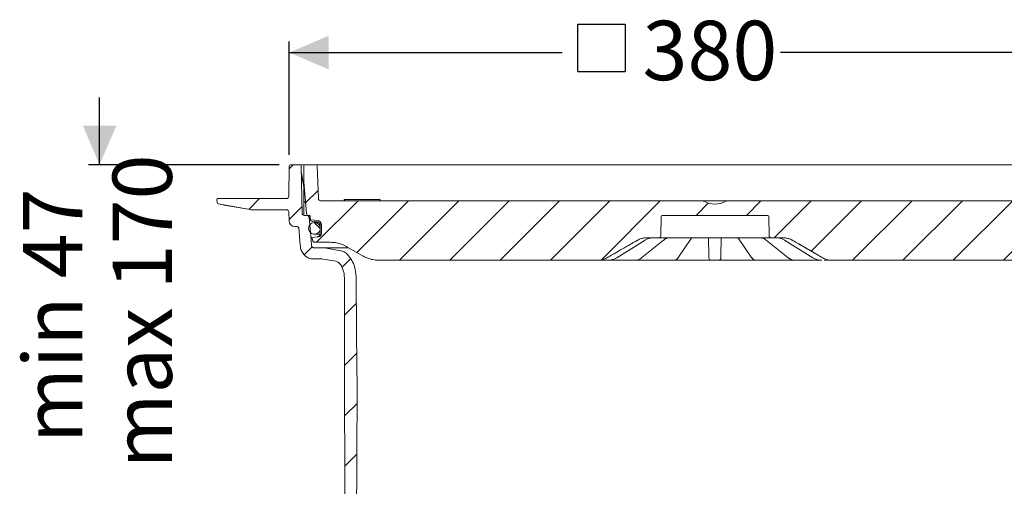
# Model space of a CAD drawing. Units: millimetres. Extents: x 392 to 1061, y 295 to 827.
# Drawn here: x 392 to 831, y 619 to 827 of the extents above; entities that cross this region are included whole.
import ezdxf

# ---------------------------------------------------------------- set-up
doc = ezdxf.new("R2010")
doc.units = ezdxf.units.MM
doc.header["$LTSCALE"] = 5
doc.layers.add('MAßLINIE_MAßZEICHNUNGEN', color=7, linetype='Continuous')
doc.styles.add('SLDTEXTSTYLE0', font='TXT', dxfattribs={"width": 0.7})
doc.dimstyles.new('SLDDIMSTYLE0', dxfattribs={"dimtxt": 26.458333, "dimasz": 17.5, "dimexe": 0, "dimexo": 0.0625, "dimgap": 6.614583, "dimtad": 0, "dimdec": 0, "dimrnd": 1e-09, "dimzin": 12, "dimdsep": 46, "dimtxsty": 'SLDTEXTSTYLE0', "dimsah": 1, "dimcen": 0.09, "dimadec": 0, "dimazin": 3, "dimtfac": 1, "dimtdec": 0, "dimtofl": 0, "dimtmove": 0, "dimatfit": 3, "dimfxl": 0, "dimfrac": 2, "dimtolj": 1, "dimtzin": 12, "dimarcsym": 0})
doc.dimstyles.new('SLDDIMSTYLE1', dxfattribs={"dimtxt": 26.458333, "dimasz": 17.5, "dimexe": 0, "dimexo": 0.0625, "dimgap": 6.614583, "dimtad": 0, "dimdec": 0, "dimrnd": 1e-09, "dimzin": 12, "dimdsep": 46, "dimtxsty": 'SLDTEXTSTYLE0', "dimsah": 1, "dimcen": 0.09, "dimadec": 0, "dimazin": 3, "dimtfac": 1, "dimtdec": 0, "dimtmove": 0, "dimatfit": 0, "dimfxl": 0, "dimfrac": 2, "dimtolj": 1, "dimtzin": 12, "dimarcsym": 0})

# ---------------------------------------------------------------- blocks, each defined once
blk = doc.blocks.new('SW_HATCH_0')
at = {"color": 0, "linetype": 'Continuous', "lineweight": 18}
for p, q in [((-311.69, 384.28), (-313.51, 382.46)), ((66.07, 380.38), (60.49, 374.8)), ((59.28, 373.59), (27.6, 341.91)), ((-326.69, 369.28), (-331.52, 364.45)), ((-300.64, 372.88), (-306.21, 367.31)), ((77.42, 369.28), (72.42, 364.28)), ((-307.81, 365.71), (-313.59, 359.93)), ((-282.79, 368.28), (-301.29, 349.78)), ((-260.34, 368.28), (-283.38, 345.24)), ((-237.89, 368.28), (-264.39, 341.78)), ((-215.44, 368.28), (-241.94, 341.78)), ((-192.99, 368.28), (-219.49, 341.78)), ((-170.54, 368.28), (-197.04, 341.78)), ((-148.08, 368.28), (-174.33, 342.04)), ((-126.68, 367.24), (-132.13, 361.78)), ((-103.18, 368.28), (-109.68, 361.78)), ((-80.73, 368.28), (-97.23, 351.78)), ((-58.28, 368.28), (-80.74, 345.82)), ((-35.83, 368.28), (-62.33, 341.78)), ((-13.38, 368.28), (-39.88, 341.78)), ((9.07, 368.28), (-17.43, 341.78)), ((31.52, 368.28), (5.02, 341.78)), ((98.2, 367.61), (97.39, 366.8)), ((-302.3, 358.51), (-299.72, 355.93)), ((61.55, 353.41), (50.33, 342.19)), ((-303.34, 347.73), (-306.85, 344.21)), ((-286.18, 342.44), (-290.06, 338.56)), ((41.46, 333.32), (36.14, 328)), ((-283.57, 322.6), (-288.9, 317.27)), ((41.41, 310.82), (35.95, 305.35)), ((-283.38, 300.34), (-288.85, 294.86)), ((41.36, 288.32), (35.77, 282.73)), ((-283.27, 278), (-288.8, 272.46)), ((41.32, 265.82), (35.89, 260.39)), ((-283.39, 255.43), (-288.76, 250.06)), ((41.27, 243.32), (36, 238.06)), ((-303.04, 235.78), (-308.28, 230.53)), ((-283.51, 232.86), (-288.71, 227.66)), ((56.17, 235.78), (53.76, 233.37)), ((51.47, 229.24), (53.36, 227.36)), ((-300.24, 221.74), (-293.65, 215.15)), ((41.22, 220.83), (36.12, 215.73)), ((-301.24, 215.13), (-307.23, 209.14)), ((38.94, 219.33), (42.26, 216)), ((59.76, 216.92), (53.76, 210.92)), ((45.93, 212.33), (48.99, 209.27)), ((-283.62, 210.29), (-288.66, 205.25)), ((51.6, 208.76), (42.19, 199.34)), ((-289.71, 204.21), (-294.66, 199.25)), ((-43.5, 203.45), (-45.91, 201.04)), ((-46.28, 200.68), (-52.04, 194.91)), ((41.17, 198.33), (36.24, 193.39)), ((-52.43, 194.52), (-53.98, 192.98)), ((-283.74, 187.72), (-288.61, 182.85)), ((-289.51, 181.95), (-294.47, 177)), ((-134, 180.31), (-138.04, 176.27)), ((47.04, 181.74), (41.99, 176.69)), ((-115.92, 175.94), (-120.14, 171.71)), ((41.12, 175.83), (36.35, 171.06)), ((-283.88, 165.13), (-284.69, 164.32)), ((-286.64, 162.37), (-292.04, 156.98)), ((-55.53, 156.64), (-43.92, 145.03)), ((44.77, 157.02), (7.81, 120.07)), ((-275.64, 150.92), (-282.82, 143.74)), ((-205.85, 149.8), (-203.83, 147.78)), ((-162.92, 151.78), (-157.08, 145.94)), ((-74.39, 153.05), (-71.53, 150.19)), ((-51.36, 150.7), (-52.79, 149.26)), ((-179.37, 145.78), (-175.37, 141.78)), ((-92.09, 148.3), (-89.24, 145.45)), ((-53.38, 148.67), (-63.22, 138.84)), ((-200.64, 144.59), (-199.14, 143.09)), ((-154.02, 142.88), (-146.56, 135.42)), ((-110.17, 143.93), (-106.94, 140.7)), ((-106.2, 140.76), (-108.37, 138.58)), ((-264.33, 139.78), (-271.6, 132.51)), ((-195.41, 139.36), (-191.57, 135.53)), ((-128.37, 139.68), (-124.41, 135.72)), ((-63.89, 138.17), (-65.69, 136.36)), ((-245.74, 135.92), (-257.61, 124.05)), ((-223.43, 135.78), (-236.43, 122.78)), ((-214.25, 135.76), (-208, 129.5)), ((-34.67, 135.78), (-32.85, 133.95)), ((-21.37, 135.78), (-26.43, 130.72)), ((1.08, 135.78), (-16.92, 117.78)), ((-116.3, 127.61), (-114.12, 125.43)), ((-27.37, 129.78), (-29.68, 127.48)), ((-210.32, 126.44), (-213.61, 123.15)), ((-205.45, 126.95), (-202.73, 124.24)), ((-44.73, 123.39), (-34.42, 113.08)), ((-33.87, 123.28), (-37.51, 119.64)), ((-222.68, 121.73), (-222.55, 121.6)), ((-214.71, 122.05), (-219.95, 116.81)), ((-20.02, 114.68), (-29.28, 105.42)), ((-224.98, 111.78), (-228.46, 108.3)), ((-204.41, 109.9), (-207.03, 107.27)), ((-5.43, 106.83), (-8.85, 103.41)), ((-241.81, 5.15), (-245.21, 1.74)), ((-218.84, 5.67), (-227.72, -3.22)), ((-195.15, 6.91), (-200.27, 1.78)), ((-175.08, 4.52), (-178, 1.6)), ((-22.27, 0.18), (-28.27, -5.82)), ((0, 0), (-3.27, -3.27)), ((-160.5, -3.35), (-167.37, -10.21)), ((-112.84, -0.59), (-116.34, -4.09)), ((-90.39, -0.59), (-95.87, -6.06)), ((-67.94, -0.59), (-77.56, -10.21)), ((-45.12, -0.22), (-48.69, -3.79)), ((-117.73, -5.48), (-121.58, -9.32)), ((-143.52, -8.82), (-146.91, -12.21))]:
    blk.add_line(p, q, dxfattribs=at)
blk = doc.blocks.new('SW_SYMBOL_MOD_BOX')
at = {"layer": 'MAßLINIE_MAßZEICHNUNGEN', "color": 0}
for p, q in [((1000, 1000), (1000, 4000)), ((1000, 4000), (4000, 4000)), ((4000, 4000), (4000, 1000)), ((1000, 1000), (4000, 1000))]:
    blk.add_line(p, q, dxfattribs=at)
blk = doc.blocks.new('_D')
at = {"layer": 'MAßLINIE_MAßZEICHNUNGEN', "color": 7}
for p, q in [((512.27, 766.72), (512.27, 817.21)), ((891.76, 766.72), (891.76, 817.21)), ((512.27, 812.21), (633.87, 812.21)), ((891.76, 812.21), (731.25, 812.21))]:
    blk.add_line(p, q, dxfattribs=at)
for points in [[(512.27, 812.21), (529.77, 804.71), (529.77, 819.71)], [(891.76, 812.21), (874.26, 819.71), (874.26, 804.71)]]:
    blk.add_solid(points, dxfattribs=at)
at = {"layer": 'MAßLINIE_MAßZEICHNUNGEN', "color": 7, "xscale": 0.007055555555555554, "yscale": 0.007055555555555554, "zscale": 0.007055555555555554, "rotation": 359.9999999999996}
blk.add_blockref('SW_SYMBOL_MOD_BOX', (633.87, 796.68), dxfattribs=at)
at = {"layer": 'MAßLINIE_MAßZEICHNUNGEN', "color": 7, "insert": (669.76, 826.38), "char_height": 26.458, "attachment_point": 1, "style": 'SLDTEXTSTYLE0'}
blk.add_mtext('380', dxfattribs=at)
blk = doc.blocks.new('_D_2')
at = {"layer": 'MAßLINIE_MAßZEICHNUNGEN', "color": 7}
for p, q in [((427.69, 762.21), (427.69, 792.21)), ((507.77, 762.21), (422.69, 762.21)), ((504.52, 613.71), (422.69, 613.71)), ((427.69, 613.71), (427.69, 583.71))]:
    blk.add_line(p, q, dxfattribs=at)
for points in [[(427.69, 762.21), (435.19, 779.71), (420.19, 779.71)], [(427.69, 613.71), (420.19, 596.21), (435.19, 596.21)]]:
    blk.add_solid(points, dxfattribs=at)
at = {"layer": 'MAßLINIE_MAßZEICHNUNGEN', "color": 7, "char_height": 26.458, "attachment_point": 1, "rotation": 90, "style": 'SLDTEXTSTYLE0'}
for s, insert in [('max 170', (433.47, 626.91)), ('min 47', (393.58, 638.2))]:
    blk.add_mtext(s, dxfattribs=dict(at, insert=insert))
blk = doc.blocks.new('_D_3')
at = {"layer": 'MAßLINIE_MAßZEICHNUNGEN', "color": 7}
for p, q in [((896.26, 762.21), (981.34, 762.21)), ((976.34, 762.21), (976.34, 651.14)), ((976.34, 365.71), (976.34, 526.19)), ((763.95, 365.71), (981.34, 365.71))]:
    blk.add_line(p, q, dxfattribs=at)
for points in [[(976.34, 762.21), (968.84, 744.71), (983.84, 744.71)], [(976.34, 365.71), (983.84, 383.21), (968.84, 383.21)]]:
    blk.add_solid(points, dxfattribs=at)
at = {"layer": 'MAßLINIE_MAßZEICHNUNGEN', "color": 7, "char_height": 26.458, "attachment_point": 1, "rotation": 90, "style": 'SLDTEXTSTYLE0'}
for s, insert in [('max 418', (982.12, 526.19)), ('min 295', (942.24, 527.57))]:
    blk.add_mtext(s, dxfattribs=dict(at, insert=insert))

msp = doc.modelspace()

# ---------------------------------------------------------------- linework, layer by layer
at = {"color": 7, "linetype": 'Continuous', "lineweight": 18}
for p, q in [((512.03, 748.2), (512.27, 761.72)), ((512.77, 762.21), (517.13, 762.21)), ((517.13, 762.21), (517.86, 762.21)), ((518, 740.7), (517.63, 761.72)), ((517.86, 762.21), (519.22, 762.21)), ((518.72, 754.71), (518.72, 761.71)), ((519.22, 762.21), (524.23, 762.21)), ((524.23, 762.21), (525.26, 762.21)), ((525.24, 747.18), (524.73, 761.73)), ((525.26, 762.21), (535.98, 762.21)), ((535.98, 762.21), (538.45, 762.21)), ((538.45, 762.21), (871.58, 762.21)), ((518.75, 752.47), (517.69, 758.52)), ((518.73, 752.71), (518.71, 752.71)), ((519.95, 740.63), (518.72, 754.71)), ((518.72, 754.35), (518.72, 754.71)), ((518.73, 752.5), (518.72, 754.35)), ((518.8, 751.95), (518.8, 739.73)), ((480.08, 745.28), (480.03, 746.7)), ((480.53, 747.21), (481.53, 747.21)), ((481.53, 747.21), (510.03, 747.21)), ((510.03, 747.21), (511.03, 747.21)), ((543.33, 746.71), (536.72, 746.71)), ((545.46, 746.71), (543.33, 746.71)), ((552.83, 746.71), (545.46, 746.71)), ((494.76, 742.29), (480.5, 744.81)), ((495.63, 742.21), (511.05, 742.21)), ((519.12, 745.71), (518.8, 745.71)), ((526.24, 746.21), (696.23, 746.21)), ((696.23, 746.21), (707.8, 746.21)), ((707.8, 746.21), (877.79, 746.21)), ((512.19, 737.13), (512.05, 741.25)), ((520.1, 739.71), (519, 739.71)), ((520.1, 739.71), (520.95, 739.71)), ((520.95, 739.71), (521.03, 739.71)), ((521.53, 739.23), (521.56, 738.15)), ((521.58, 737.86), (521.58, 737.99)), ((522.01, 737.67), (524.66, 737.44)), ((678.01, 739.22), (677.86, 730.7)), ((678.51, 739.71), (725.53, 739.71)), ((726.17, 730.7), (726.03, 739.22)), ((514.69, 734.71), (515.52, 734.71)), ((525.36, 736.47), (523.48, 736.47)), ((524.62, 736.84), (524.6, 736.84)), ((526, 734.55), (525.99, 735.36)), ((526.57, 735.36), (526.6, 731.65)), ((524.64, 730.09), (522.27, 729.89)), ((522.58, 728.85), (522.27, 729.89)), ((522.76, 728.37), (522.58, 728.85)), ((523.48, 731.3), (525.9, 731.3)), ((524.65, 730.09), (524.64, 730.09)), ((525.24, 730.15), (524.65, 730.09)), ((524.65, 730.09), (524.65, 730.09)), ((526.02, 731.65), (526.03, 731.6)), ((676.86, 729.71), (671.49, 729.71)), ((677.88, 729.71), (676.86, 729.71)), ((690.57, 729.71), (677.88, 729.71)), ((685.8, 721.09), (691.14, 728.95)), ((693.05, 729.71), (690.57, 729.71)), ((691.14, 728.95), (691.12, 728.92)), ((710.99, 729.71), (693.05, 729.71)), ((699.2, 729.49), (699.19, 729.71)), ((699.33, 721.63), (699.2, 729.49)), ((704.84, 729.49), (704.7, 721.63)), ((704.84, 729.71), (704.84, 729.49)), ((713.46, 729.71), (710.99, 729.71)), ((712.9, 728.94), (718.24, 721.09)), ((712.91, 728.92), (712.9, 728.94)), ((726.15, 729.71), (713.46, 729.71)), ((727.17, 729.71), (726.15, 729.71)), ((732.55, 729.71), (727.17, 729.71)), ((527.08, 725.28), (523.2, 725.28)), ((530.5, 727.71), (523.7, 727.71)), ((527.95, 725.2), (527.08, 725.28)), ((538.73, 725.28), (527.08, 725.28)), ((535.31, 723.9), (527.95, 725.2)), ((658.28, 720.8), (670.92, 728.66)), ((669.46, 720.87), (679.19, 728.73)), ((724.84, 728.73), (734.57, 720.87)), ((733.12, 728.66), (745.76, 720.8)), ((526.82, 720.28), (523.2, 720.28)), ((526.82, 720.28), (527.34, 720.23)), ((533.04, 719.23), (527.34, 720.23)), ((649.88, 719.71), (552.39, 719.71)), ((649.9, 719.71), (649.88, 719.71)), ((653.23, 719.71), (652.66, 719.71)), ((654.51, 719.71), (653.23, 719.71)), ((661.36, 719.71), (654.43, 719.71)), ((663.99, 719.71), (663.55, 719.71)), ((666.34, 719.71), (663.99, 719.71)), ((678.25, 719.71), (666.42, 719.71)), ((680.53, 719.71), (680.29, 719.71)), ((683.61, 719.71), (680.53, 719.71)), ((698.76, 719.71), (684.27, 719.71)), ((703.69, 719.71), (700.35, 719.71)), ((719.76, 719.71), (705.27, 719.71)), ((723.5, 719.71), (720.42, 719.71)), ((723.74, 719.71), (723.5, 719.71)), ((737.69, 719.71), (725.78, 719.71)), ((740.05, 719.71), (737.69, 719.71)), ((740.49, 719.71), (740.05, 719.71)), ((749.66, 719.71), (742.67, 719.71)), ((751.38, 719.71), (750.8, 719.71)), ((754.16, 719.71), (754.13, 719.71)), ((851.64, 719.71), (754.16, 719.71))]:
    msp.add_line(p, q, dxfattribs=at)
at = {"color": 7, "linetype": 'Continuous', "lineweight": 18, "flags": 128}
for points in [[(519.28, 745.68), (519.16, 745.71), (519.15, 745.71)], [(521.1, 738.8), (521.99, 728.62), (522.2, 726.19)], [(524.6, 736.84), (523.61, 736.93), (522.05, 737.06)], [(526.02, 731.65), (526.02, 732.65), (526.01, 733.26)], [(712.32, 729.67), (712.14, 729.68), (712.07, 729.7)], [(544.89, 721.72), (543.82, 722.34), (538, 725.7)], [(653.88, 720.79), (665.39, 727.43), (667.48, 728.64)], [(670.92, 728.66), (670.91, 728.65), (670.84, 728.64)], [(733.19, 728.64), (733.13, 728.65), (733.12, 728.66)], [(736.55, 728.64), (739.09, 727.17), (748.03, 722.01), (750.16, 720.79)], [(658.28, 720.8), (658.27, 720.8), (658.2, 720.79)], [(745.83, 720.79), (745.76, 720.8), (745.76, 720.8)], [(536.89, 677.24), (536.86, 694.65), (536.82, 712.24)], [(542.08, 712.35), (542.3, 686.93), (542.52, 662.21)], [(536.9, 674.24), (536.9, 675.65), (536.89, 677.24)], [(537.17, 548.37), (537.03, 611.21), (536.9, 674.24)], [(542.52, 662.21), (542.21, 602.93), (541.89, 543.23)]]:
    msp.add_lwpolyline(points, dxfattribs=at)
at = {"color": 7, "linetype": 'Continuous', "lineweight": 18}
for centre, radius, start, end in [((512.77, 761.71), 0.5, 90, 179), ((517.13, 761.71), 0.5, 1, 90), ((519.22, 761.71), 0.5, 90, 180), ((524.23, 761.71), 0.5, 2, 90), ((515.8, 751.95), 3, 0, 10), ((480.53, 746.71), 0.5, 90, 182), ((511.03, 748.21), 1, 270, 359), ((526.24, 747.21), 1, 182, 270), ((551.97, 747.21), 1, 270, 330), ((480.58, 745.3), 0.5, 182, 260), ((495.63, 747.21), 5, 260, 270), ((511.05, 741.21), 1, 2, 90), ((702.02, 754.71), 9.99, 241.1749, 298.8251), ((519, 740.71), 1, 181, 270), ((520.95, 740.71), 1, 185, 270), ((522.09, 737.56), 0.5, 181.4972, 264.997), ((678.51, 739.21), 0.5, 90, 179), ((725.53, 739.21), 0.5, 1, 90), ((514.69, 737.21), 2.5, 182, 270), ((524.47, 735.34), 2.1, 0.5, 85), ((525.1, 731.64), 1.5, 275, 0.5), ((676.86, 730.71), 1, 270, 359), ((727.17, 730.71), 1, 181, 270), ((700.35, 720.71), 1, 181, 270), ((703.69, 720.71), 1, 270, 359), ((734.83, 721.21), 0.423, 232.2603, 273.7521)]:
    msp.add_arc(centre, radius, start, end, dxfattribs=at)
for points, knots in [([(537.33, 746.21), (537.25, 746.23), (537.09, 746.25), (536.87, 746.42), (536.77, 746.61), (536.72, 746.71)], [0, 0, 0, 0, 0.32268, 0.645358, 1, 1, 1, 1]), ([(480.51, 744.79), (482.9, 744.37), (487.69, 743.53), (492.48, 742.69), (494.88, 742.27)], [0, 0, 0, 0, 0.499408, 1, 1, 1, 1]), ([(519.3, 745.59), (519.33, 745.56), (519.43, 745.44), (519.53, 745.19), (519.57, 744.9), (519.58, 744.84), (519.58, 744.82), (519.58, 744.81), (519.58, 744.81)], [0, 0, 0, 0, 0.202968, 0.744044, 0.921058, 0.965352, 0.998715, 1, 1, 1, 1]), ([(519.3, 745.59), (519.33, 745.56), (519.43, 745.44), (519.53, 745.19), (519.57, 744.9), (519.58, 744.84), (519.58, 744.82), (519.58, 744.81), (519.58, 744.81)], [0, 0, 0, 0, 0.202968, 0.744044, 0.921058, 0.965352, 0.998715, 1, 1, 1, 1]), ([(696.23, 746.21), (696.33, 746.21), (696.57, 746.2), (696.9, 746.11), (697.11, 746.01), (697.2, 745.96)], [0, 0, 0, 0, 0.289546, 0.7084295, 1, 1, 1, 1]), ([(706.83, 745.96), (706.92, 746.01), (707.21, 746.15), (707.55, 746.21), (707.79, 746.21), (707.8, 746.21)], [0, 0, 0, 0, 0.2922, 0.961485, 1, 1, 1, 1]), ([(520.1, 739.71), (520.11, 739.71), (520.23, 739.71), (520.43, 739.67), (520.69, 739.54), (520.91, 739.34), (521.06, 739.06), (521.09, 738.88), (521.1, 738.8)], [0, 0, 0, 0, 0.0203858, 0.2475934, 0.3898015, 0.6170123, 0.844213, 1, 1, 1, 1]), ([(521.03, 739.71), (521.07, 739.71), (521.16, 739.7), (521.31, 739.64), (521.42, 739.54), (521.49, 739.42), (521.53, 739.31), (521.53, 739.24), (521.53, 739.23)], [0, 0, 0, 0, 0.151958, 0.370165, 0.588357, 0.724922, 0.943116, 1, 1, 1, 1]), ([(522.01, 737.67), (521.96, 737.68), (521.85, 737.7), (521.71, 737.8), (521.6, 737.93), (521.56, 738.06), (521.56, 738.13), (521.56, 738.15)], [0, 0, 0, 0, 0.23142, 0.462851, 0.694273, 0.925692, 1, 1, 1, 1]), ([(521.58, 737.85), (521.58, 737.82), (521.59, 737.72), (521.59, 737.62), (521.59, 737.54)], [0, 0, 0, 0, 0.249988, 1, 1, 1, 1]), ([(515.52, 734.71), (515.53, 734.71), (515.66, 734.71), (515.86, 734.67), (516.12, 734.53), (516.33, 734.33), (516.48, 734.06), (516.5, 733.87), (516.52, 733.8)], [0, 0, 0, 0, 0.028146, 0.255337, 0.397537, 0.62474, 0.85193, 1, 1, 1, 1]), ([(517.22, 725.75), (517.22, 725.76), (516.98, 728.45), (516.75, 731.13), (516.52, 733.8)], [0, 0, 0, 0, 0.003415, 1, 1, 1, 1]), ([(525.94, 734.7), (525.82, 734.96), (525.58, 735.5), (524.91, 736.09), (524.11, 736.45), (523.22, 736.51), (522.37, 736.28), (521.64, 735.77), (521.12, 735.06), (520.86, 734.21), (520.9, 733.32), (521.23, 732.5), (521.82, 731.84), (522.59, 731.4), (523.46, 731.25), (524.34, 731.39), (525.11, 731.81), (525.71, 732.47), (526.05, 733.29), (526.1, 734.06), (525.98, 734.52), (525.94, 734.7)], [0, 0, 0, 0, 0.053688, 0.107378, 0.161066, 0.214755, 0.268444, 0.322134, 0.375822, 0.429511, 0.483199, 0.536887, 0.590575, 0.644264, 0.697953, 0.751642, 0.805332, 0.859021, 0.912709, 0.966398, 1, 1, 1, 1]), ([(525.99, 735.36), (525.98, 735.51), (525.95, 735.83), (525.71, 736.27), (525.34, 736.62), (524.95, 736.79), (524.7, 736.83), (524.62, 736.84)], [0, 0, 0, 0, 0.203778, 0.4324, 0.661031, 0.889664, 1, 1, 1, 1]), ([(524.68, 730.1), (524.68, 730.1), (524.69, 730.1), (524.75, 730.11), (524.87, 730.12), (525, 730.17), (525.08, 730.2)], [0, 0, 0, 0, 0.028723, 0.128017, 0.506782, 1, 1, 1, 1]), ([(525.08, 730.2), (525.18, 730.25), (525.34, 730.32), (525.49, 730.44), (525.54, 730.49)], [0, 0, 0, 0, 0.656773, 1, 1, 1, 1]), ([(525.54, 730.49), (525.65, 730.61), (525.88, 730.87), (526.01, 731.28), (526.02, 731.53), (526.03, 731.6)], [0, 0, 0, 0, 0.421164, 0.833731, 1, 1, 1, 1]), ([(667.48, 728.64), (668.1, 728.94), (669.22, 729.48), (670.62, 729.7), (671.33, 729.71), (671.49, 729.71)], [0, 0, 0, 0, 0.488477, 0.89063, 1, 1, 1, 1]), ([(667.53, 728.64), (667.97, 728.87), (669.22, 729.51), (670.63, 729.64), (671.54, 729.71)], [0, 0, 0, 0, 0.35549, 1, 1, 1, 1]), ([(670.84, 728.64), (671.01, 728.74), (671.91, 729.28), (672.93, 729.49), (673.76, 729.67)], [0, 0, 0, 0, 0.1866467, 1, 1, 1, 1]), ([(679.2, 728.71), (679.43, 728.89), (679.97, 729.3), (680.84, 729.64), (681.46, 729.68), (681.76, 729.7)], [0, 0, 0, 0, 0.282477, 0.657772, 1, 1, 1, 1]), ([(691.14, 728.92), (691.24, 729.07), (691.48, 729.42), (691.79, 729.64), (691.89, 729.67), (691.93, 729.68)], [0, 0, 0, 0, 0.301711, 0.727524, 1, 1, 1, 1]), ([(691.94, 729.69), (691.93, 729.69), (691.93, 729.69), (691.96, 729.7), (692.05, 729.71), (692.24, 729.71), (692.44, 729.71), (692.56, 729.71)], [0, 0, 0, 0, 0.013811, 0.158658, 0.352563, 0.608648, 1, 1, 1, 1]), ([(711.65, 729.71), (711.71, 729.71), (711.86, 729.71), (712.01, 729.71), (712.1, 729.69), (712.1, 729.69), (712.1, 729.69)], [0, 0, 0, 0, 0.2581162, 0.6240046, 0.8881355, 1, 1, 1, 1]), ([(712.1, 729.68), (712.15, 729.66), (712.28, 729.62), (712.59, 729.38), (712.81, 729.04), (712.9, 728.91)], [0, 0, 0, 0, 0.32915, 0.744334, 1, 1, 1, 1]), ([(715.72, 729.71), (715.72, 729.71), (715.72, 729.71), (715.74, 729.71), (715.74, 729.71)], [0, 0, 0, 0, 0.416164, 1, 1, 1, 1]), ([(722.3, 729.69), (722.58, 729.68), (723.21, 729.65), (724.08, 729.3), (724.62, 728.87), (724.83, 728.71)], [0, 0, 0, 0, 0.329004, 0.734986, 1, 1, 1, 1]), ([(730.28, 729.67), (730.47, 729.64), (731.49, 729.5), (732.43, 729.03), (733.19, 728.64)], [0, 0, 0, 0, 0.186667, 1, 1, 1, 1]), ([(732.5, 729.71), (733, 729.69), (734.4, 729.62), (735.68, 729.03), (736.51, 728.64)], [0, 0, 0, 0, 0.355529, 1, 1, 1, 1]), ([(732.55, 729.71), (733.23, 729.66), (734.47, 729.57), (735.78, 729.06), (736.41, 728.72), (736.55, 728.64)], [0, 0, 0, 0, 0.485501, 0.887866, 1, 1, 1, 1]), ([(523.2, 720.28), (522.78, 720.3), (521.68, 720.37), (520.25, 720.97), (518.84, 722.04), (517.76, 723.48), (517.31, 724.89), (517.23, 725.65), (517.22, 725.75)], [0, 0, 0, 0, 0.142201, 0.369388, 0.511583, 0.738769, 0.965956, 1, 1, 1, 1]), ([(523.2, 725.28), (523.09, 725.29), (522.87, 725.31), (522.61, 725.45), (522.4, 725.66), (522.25, 725.9), (522.22, 726.1), (522.2, 726.19)], [0, 0, 0, 0, 0.2177214, 0.4449549, 0.5871693, 0.8144, 1, 1, 1, 1]), ([(523.7, 727.71), (523.69, 727.71), (523.56, 727.72), (523.33, 727.76), (523.04, 727.94), (522.85, 728.16), (522.78, 728.32), (522.76, 728.37)], [0, 0, 0, 0, 0.024926, 0.300892, 0.576867, 0.85284, 1, 1, 1, 1]), ([(538, 725.7), (537.63, 725.91), (536.52, 726.51), (534.53, 727.23), (532.37, 727.66), (531.01, 727.7), (530.5, 727.71)], [0, 0, 0, 0, 0.161826, 0.479295, 0.80597, 1, 1, 1, 1]), ([(653.9, 720.79), (654.48, 721.12), (657.37, 722.78), (661.91, 725.4), (665.87, 727.69), (667.53, 728.64)], [0, 0, 0, 0, 0.127155, 0.635777, 1, 1, 1, 1]), ([(736.51, 728.64), (737.08, 728.31), (739.97, 726.65), (744.51, 724.03), (748.48, 721.74), (750.13, 720.79)], [0, 0, 0, 0, 0.127156, 0.635777, 1, 1, 1, 1]), ([(538.13, 722.36), (537.97, 722.52), (537.56, 722.93), (536.65, 723.54), (535.81, 723.77), (535.31, 723.9)], [0, 0, 0, 0, 0.208319, 0.530829, 1, 1, 1, 1]), ([(538.13, 722.36), (538.83, 721.48), (540.19, 719.79), (541.69, 716.38), (541.94, 713.84), (542.08, 712.35)], [0, 0, 0, 0, 0.306163, 0.593158, 1, 1, 1, 1]), ([(552.39, 719.71), (552.06, 719.72), (550.9, 719.74), (548.9, 720.06), (546.71, 720.76), (545.42, 721.44), (544.89, 721.72)], [0, 0, 0, 0, 0.126846, 0.444323, 0.771007, 1, 1, 1, 1]), ([(653.88, 720.79), (653.62, 720.65), (652.58, 720.1), (651.19, 719.75), (650.09, 719.72), (649.88, 719.71)], [0, 0, 0, 0, 0.204631, 0.84799, 1, 1, 1, 1]), ([(654.51, 719.71), (655.34, 719.79), (656.64, 719.91), (657.79, 720.56), (658.2, 720.79)], [0, 0, 0, 0, 0.644002, 1, 1, 1, 1]), ([(666.37, 719.72), (666.42, 719.72), (666.85, 719.7), (667.68, 719.88), (668.69, 720.28), (669.23, 720.73), (669.45, 720.9)], [0, 0, 0, 0, 0.040744, 0.400778, 0.764467, 1, 1, 1, 1]), ([(683.63, 719.73), (683.67, 719.72), (683.97, 719.69), (684.53, 719.89), (685.2, 720.35), (685.61, 720.76), (685.78, 721.08), (685.79, 721.1)], [0, 0, 0, 0, 0.045262, 0.343019, 0.642857, 0.978234, 1, 1, 1, 1]), ([(699.35, 720.7), (699.35, 720.72), (699.35, 720.78), (699.34, 721.3), (699.33, 721.63)], [0, 0, 0, 0, 0.356003, 1, 1, 1, 1]), ([(704.7, 721.63), (704.7, 721.43), (704.69, 720.87), (704.69, 720.77), (704.68, 720.7)], [0, 0, 0, 0, 0.356006, 1, 1, 1, 1]), ([(718.24, 721.1), (718.26, 721.06), (718.47, 720.72), (718.92, 720.26), (719.63, 719.84), (720.17, 719.67), (720.42, 719.72), (720.42, 719.72)], [0, 0, 0, 0, 0.046467, 0.402551, 0.709328, 0.996655, 1, 1, 1, 1]), ([(734.58, 720.88), (734.62, 720.84), (735, 720.51), (735.81, 720.08), (736.83, 719.73), (737.47, 719.75), (737.69, 719.75)], [0, 0, 0, 0, 0.04797, 0.425042, 0.801668, 1, 1, 1, 1]), ([(734.86, 720.79), (735.44, 720.4), (736.35, 719.8), (737.34, 719.74), (737.69, 719.71)], [0, 0, 0, 0, 0.643988, 1, 1, 1, 1]), ([(745.83, 720.79), (746.59, 720.4), (747.78, 719.8), (749.07, 719.74), (749.53, 719.71)], [0, 0, 0, 0, 0.643987, 1, 1, 1, 1]), ([(754.16, 719.71), (753.99, 719.72), (752.93, 719.74), (751.53, 720.06), (750.45, 720.63), (750.16, 720.79)], [0, 0, 0, 0, 0.120493, 0.763868, 1, 1, 1, 1]), ([(533.04, 719.23), (533.31, 719.16), (533.79, 719.03), (534.46, 718.61), (534.78, 718.23), (534.97, 718.01)], [0, 0, 0, 0, 0.359761, 0.630698, 1, 1, 1, 1]), ([(536.82, 712.24), (536.81, 712.41), (536.8, 713.28), (536.47, 715.26), (535.67, 717), (535, 717.96), (534.97, 718.01)], [0, 0, 0, 0, 0.083701, 0.425858, 0.972547, 1, 1, 1, 1]), ([(652.66, 719.71), (652.52, 719.71), (652.23, 719.71), (651.74, 719.71), (651.27, 719.71), (650.88, 719.71), (650.74, 719.71), (650.66, 719.71)], [0, 0, 0, 0, 0.172727, 0.379512, 0.586316, 0.793159, 1, 1, 1, 1]), ([(663.55, 719.71), (663.44, 719.71), (663.2, 719.71), (662.74, 719.71), (662.23, 719.71), (661.74, 719.71), (661.49, 719.71), (661.36, 719.71)], [0, 0, 0, 0, 0.172727, 0.379512, 0.586316, 0.793159, 1, 1, 1, 1]), ([(680.29, 719.71), (680.23, 719.71), (680.09, 719.71), (679.72, 719.71), (679.25, 719.71), (678.73, 719.71), (678.41, 719.71), (678.25, 719.71)], [0, 0, 0, 0, 0.172727, 0.379511, 0.586316, 0.793158, 1, 1, 1, 1]), ([(684.27, 719.71), (684.15, 719.71), (683.87, 719.71), (683.61, 719.71), (683.54, 719.71), (683.54, 719.71)], [0, 0, 0, 0, 0.450974, 0.990865, 1, 1, 1, 1]), ([(700.35, 719.71), (700.34, 719.71), (700.31, 719.71), (700.09, 719.71), (699.73, 719.71), (699.27, 719.71), (698.93, 719.71), (698.76, 719.71)], [0, 0, 0, 0, 0.172728, 0.379512, 0.586315, 0.793158, 1, 1, 1, 1]), ([(705.27, 719.71), (705.13, 719.71), (704.82, 719.71), (704.37, 719.71), (703.99, 719.71), (703.73, 719.71), (703.7, 719.71), (703.69, 719.71)], [0, 0, 0, 0, 0.172728, 0.379512, 0.586316, 0.793159, 1, 1, 1, 1]), ([(720.38, 719.71), (720.32, 719.71), (720.16, 719.71), (719.92, 719.71), (719.76, 719.71)], [0, 0, 0, 0, 0.343155, 1, 1, 1, 1]), ([(725.78, 719.71), (725.65, 719.71), (725.36, 719.71), (724.87, 719.71), (724.39, 719.71), (723.98, 719.71), (723.82, 719.71), (723.74, 719.71)], [0, 0, 0, 0, 0.172728, 0.379512, 0.586316, 0.793158, 1, 1, 1, 1]), ([(742.67, 719.71), (742.57, 719.71), (742.34, 719.71), (741.89, 719.71), (741.38, 719.71), (740.88, 719.71), (740.62, 719.71), (740.49, 719.71)], [0, 0, 0, 0, 0.172727, 0.379512, 0.586317, 0.793159, 1, 1, 1, 1]), ([(753.37, 719.71), (753.31, 719.71), (753.19, 719.71), (752.84, 719.71), (752.38, 719.71), (751.86, 719.71), (751.54, 719.71), (751.38, 719.71)], [0, 0, 0, 0, 0.172727, 0.379511, 0.586316, 0.793157, 1, 1, 1, 1])]:
    msp.add_open_spline(points, degree=3, knots=knots, dxfattribs=at)

# ---------------------------------------------------------------- block references
msp.add_blockref('SW_HATCH_0', (825.75, 377.93), dxfattribs=at)

# ---------------------------------------------------------------- dimensions: what is measured, and where the dimension line sits
at = {"layer": 'MAßLINIE_MAßZEICHNUNGEN', "color": 7}
dim = msp.add_linear_dim(base=(512.27, 812.21), p1=(891.76, 761.72), p2=(512.27, 761.72), text='{\\fGDT;o}<>', dimstyle='SLDDIMSTYLE0', dxfattribs=at)
dim.commit()
dim.dimension.update_dxf_attribs({"geometry": '_D', "text_midpoint": (682.56, 812.21), "dimtype": 160})
for base, p1, p2, text, dimstyle, picture, middle in [((427.69, 762.21), (509.52, 613.71), (512.77, 762.21), 'min 47\\Pmax 170', 'SLDDIMSTYLE1', '_D_2', (427.69, 687.81)), ((976.34, 762.21), (758.95, 365.71), (891.26, 762.21), 'min 295\\Pmax 418', 'SLDDIMSTYLE0', '_D_3', (976.34, 588.67))]:
    dim = msp.add_linear_dim(base=base, p1=p1, p2=p2, angle=90, text=text, dimstyle=dimstyle, dxfattribs=at)
    dim.commit()
    dim.dimension.update_dxf_attribs({"geometry": picture, "text_midpoint": middle, "dimtype": 160})

doc.saveas('drawing.dxf')
